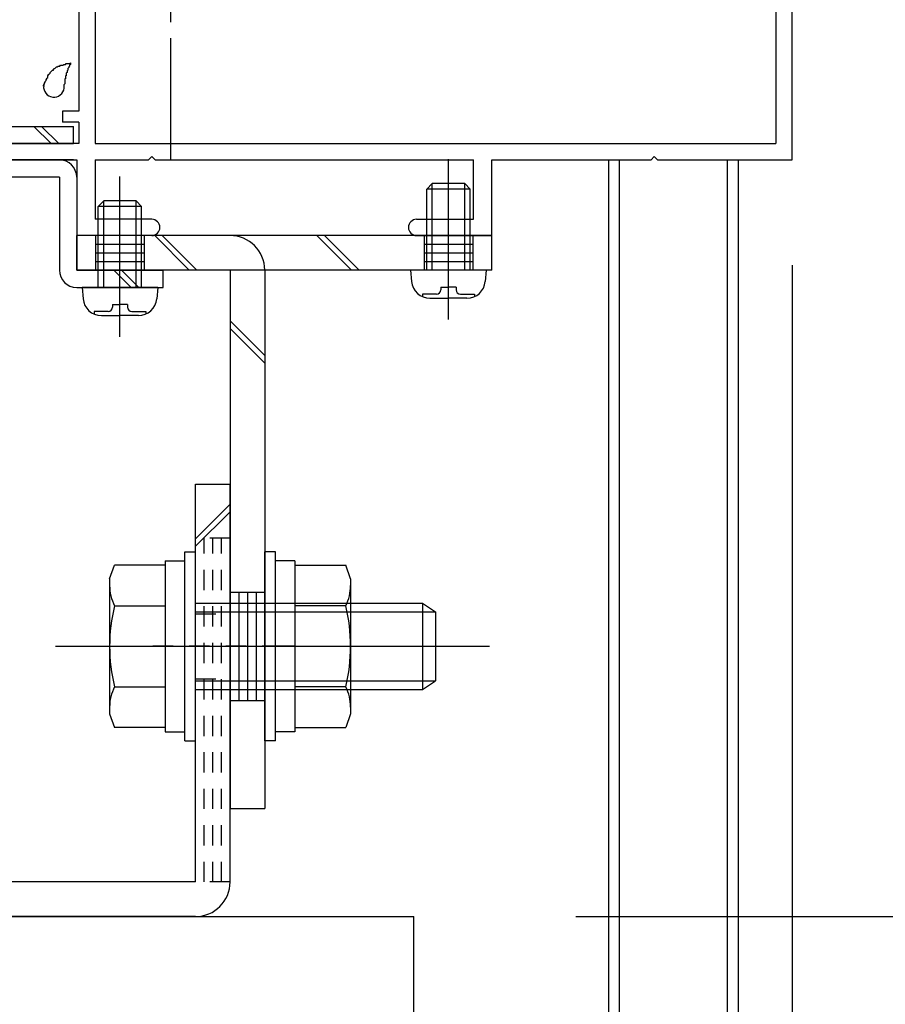
# Model space of a CAD drawing. Extents: x -210 to 210, y -148 to 148.
# Drawn here: x -101 to -74, y -76 to -45 of the extents above; entities that cross this region are included whole.
import ezdxf
from ezdxf.enums import TextEntityAlignment as Align

# ---------------------------------------------------------------- set-up
doc = ezdxf.new("R2010")
doc.units = 0
doc.header["$LTSCALE"] = 10
doc.header["$MEASUREMENT"] = 0
doc.header["$PDMODE"] = 32
doc.header["$PDSIZE"] = 1.5
doc.linetypes.add('DASHDOT', pattern=[0.5375, 0.375, -0.05, 0.0625, -0.05])
doc.linetypes.add('DOT', pattern=[0.1125, 0.0625, -0.05])
for name, color, linetype in [('St', 127, 'CONTINUOUS'), ('ガラス', 48, 'CONTINUOUS'), ('ボルト／ビス', 64, 'CONTINUOUS'), ('型材断面', 47, 'CONTINUOUS'), ('寸法', 80, 'CONTINUOUS')]:
    doc.layers.add(name, color=color, linetype=linetype)
doc.styles.add('TextStyle03', font='MONOTXT', dxfattribs={"height": 1, "bigfont": 'BIGFONT'})

# ---------------------------------------------------------------- blocks, each defined once
blk = doc.blocks.new('*U162')
at = {"layer": 'ガラス', "linetype": 'Continuous'}
for points in [[(-99.875, -47.2), (-99.875, -47.175), (-99.85, -47.125), (-99.85, -47.1), (-99.825, -47.075), (-99.825, -47.05), (-99.8, -47.025), (-99.8, -47), (-99.775, -46.975), (-99.775, -46.95), (-99.75, -46.925), (-99.75, -46.875), (-99.725, -46.85), (-99.725, -46.825), (-99.7, -46.825), (-99.675, -46.8), (-99.675, -46.775), (-99.65, -46.75), (-99.625, -46.725), (-99.6, -46.7), (-99.575, -46.7), (-99.575, -46.675), (-99.55, -46.65), (-99.525, -46.65), (-99.5, -46.625), (-99.475, -46.6), (-99.45, -46.6), (-99.425, -46.575), (-99.4, -46.575), (-99.375, -46.575), (-99.35, -46.55), (-99.3, -46.55), (-99.275, -46.55), (-99.25, -46.525), (-99.225, -46.525), (-99.2, -46.525), (-99.175, -46.5), (-99.125, -46.5), (-99.1, -46.5), (-99.075, -46.5), (-99.05, -46.475)], [(-99.05, -46.475), (-99.05, -46.5), (-99.05, -46.525), (-99.075, -46.55), (-99.075, -46.55), (-99.075, -46.575), (-99.1, -46.6), (-99.1, -46.625), (-99.1, -46.625), (-99.125, -46.65), (-99.125, -46.675), (-99.125, -46.7), (-99.125, -46.7), (-99.15, -46.725), (-99.15, -46.75), (-99.15, -46.775), (-99.175, -46.8), (-99.175, -46.8), (-99.175, -46.825), (-99.175, -46.85), (-99.175, -46.875), (-99.2, -46.875), (-99.2, -46.9), (-99.2, -46.925), (-99.2, -46.95), (-99.2, -46.975), (-99.225, -46.975), (-99.225, -47), (-99.225, -47.025), (-99.225, -47.05), (-99.225, -47.075), (-99.225, -47.075), (-99.225, -47.1), (-99.225, -47.125), (-99.25, -47.15), (-99.25, -47.175), (-99.25, -47.175), (-99.25, -47.2), (-99.25, -47.225), (-99.25, -47.25), (-99.25, -47.275)]]:
    blk.add_lwpolyline(points, dxfattribs=at)
blk.add_arc((-99.557, -47.218), 0.318, 173.1174, 353.1174, dxfattribs=at)
blk = doc.blocks.new('*U23')
at = {"layer": 'ボルト／ビス', "color": 64, "linetype": 'Continuous'}
for p, q in [((-87.388612, -54.392642), (-87.388612, -49.452015)), ((-88.055278, -50.368847), (-87.888612, -50.20218)), ((-88.055278, -52.868847), (-88.055278, -50.368847)), ((-86.721945, -50.368847), (-88.055278, -50.368847)), ((-87.888612, -52.868847), (-87.888612, -50.20218)), ((-86.888612, -50.20218), (-87.888612, -50.20218)), ((-86.721945, -50.368847), (-86.888612, -50.20218)), ((-86.888612, -52.868847), (-86.888612, -50.20218)), ((-86.721945, -52.868847), (-86.721945, -50.368847)), ((-88.555278, -52.868847), (-88.52471, -53.218235)), ((-86.221945, -52.868847), (-88.555278, -52.868847)), ((-86.221945, -52.868847), (-86.252513, -53.218235)), ((-87.621945, -53.390517), (-87.388612, -53.390517)), ((-87.621945, -53.390517), (-87.621945, -53.47388)), ((-87.155278, -53.390517), (-87.388612, -53.390517)), ((-87.155278, -53.390517), (-87.155278, -53.47388)), ((-88.187493, -53.607212), (-88.187493, -53.687932)), ((-87.755278, -53.607212), (-88.187493, -53.607212)), ((-87.9602, -53.735515), (-87.388612, -53.735515)), ((-86.817022, -53.735515), (-87.388612, -53.735515)), ((-87.021945, -53.607212), (-86.589732, -53.607212)), ((-86.589732, -53.607212), (-86.589732, -53.687932))]:
    blk.add_line(p, q, dxfattribs=at)
for centre, radius, start, end in [((-87.960203, -53.168852), 0.566667, 184.999989, 270), ((-86.817025, -53.168852), 0.566667, 270, 355.000011), ((-87.755281, -53.473884), 0.133333, 270, 0), ((-87.021948, -53.473884), 0.133333, 180, 270)]:
    blk.add_arc(centre, radius, start, end, dxfattribs=at)
blk = doc.blocks.new('*U24')
at = {"layer": 'ボルト／ビス', "color": 64, "linetype": 'Continuous'}
for p, q in [((-95.523008, -61.552185), (-95.189675, -61.552185)), ((-95.523008, -67.385517), (-95.523008, -61.552185)), ((-95.189675, -67.385517), (-95.189675, -61.552185)), ((-96.123008, -61.835517), (-95.523008, -61.835517)), ((-96.123008, -61.835517), (-96.123008, -67.102185)), ((-97.839675, -62.383975), (-97.687907, -61.967)), ((-96.123008, -61.967), (-97.687907, -61.967)), ((-96.123008, -61.967), (-96.123008, -66.970702)), ((-97.839675, -62.383975), (-97.839675, -66.553727)), ((-95.189675, -63.135517), (-88.189675, -63.135517)), ((-88.189675, -63.135517), (-87.789675, -63.402185)), ((-88.189675, -63.135517), (-88.189675, -65.802185)), ((-97.687907, -63.217925), (-96.123008, -63.217925)), ((-95.189675, -63.402185), (-87.789675, -63.402185)), ((-87.789675, -63.402185), (-87.789675, -65.535517)), ((-87.789675, -63.402185), (-87.789675, -65.535517)), ((-99.50634, -64.46885), (-86.123008, -64.46885)), ((-96.123008, -64.46885), (-95.523008, -64.46885)), ((-95.189675, -65.535517), (-87.789675, -65.535517)), ((-88.189675, -65.802185), (-87.789675, -65.535517)), ((-97.687907, -65.719777), (-96.123008, -65.719777)), ((-95.189675, -65.802185), (-88.189675, -65.802185)), ((-97.839675, -66.553727), (-97.687907, -66.970702)), ((-96.123008, -66.970702), (-97.687907, -66.970702)), ((-96.123008, -67.102185), (-95.523008, -67.102185)), ((-95.523008, -67.385517), (-95.189675, -67.385517))]:
    blk.add_line(p, q, dxfattribs=at)
for centre, radius, start, end in [((-96.474952, -62.592464), 1.364723, 180, 207.277966), ((-92.608431, -64.468853), 5.231244, 166.165046, 193.834954), ((-96.474952, -66.345242), 1.364723, 152.722034, 180)]:
    blk.add_arc(centre, radius, start, end, dxfattribs=at)
blk = doc.blocks.new('*U25')
at = {"layer": 'ボルト／ビス', "color": 64, "linetype": 'Continuous'}
for p, q in [((-92.723008, -61.552182), (-93.05634, -61.552182)), ((-93.05634, -67.385515), (-93.05634, -61.552182)), ((-92.723008, -67.385515), (-92.723008, -61.552182)), ((-92.123008, -61.835515), (-92.723008, -61.835515)), ((-92.123008, -61.835515), (-92.123008, -67.102182)), ((-92.123008, -61.966997), (-90.558105, -61.966997)), ((-92.123008, -61.966997), (-92.123008, -66.9707)), ((-90.40634, -62.383972), (-90.558105, -61.966997)), ((-90.40634, -62.383972), (-90.40634, -66.553725)), ((-90.558105, -63.217922), (-92.123008, -63.217922)), ((-92.123008, -64.468847), (-92.723008, -64.468847)), ((-90.558105, -65.719775), (-92.123008, -65.719775)), ((-90.40634, -66.553725), (-90.558105, -66.9707)), ((-92.123008, -66.9707), (-90.558105, -66.9707)), ((-92.723008, -67.385515), (-93.05634, -67.385515)), ((-92.123008, -67.102182), (-92.723008, -67.102182))]:
    blk.add_line(p, q, dxfattribs=at)
for centre, radius, start, end in [((-91.771063, -62.592463), 1.364723, 332.722034, 0), ((-95.637583, -64.468852), 5.231244, 346.165046, 13.834954), ((-91.771063, -66.345241), 1.364723, 0, 27.277966)]:
    blk.add_arc(centre, radius, start, end, dxfattribs=at)
blk = doc.blocks.new('*U29')
at = {"layer": 'ボルト／ビス', "color": 64, "linetype": 'Continuous'}
for p, q in [((-97.521947, -54.925975), (-97.521947, -49.985347)), ((-98.188613, -50.90218), (-98.021947, -50.735513)), ((-98.188613, -53.40218), (-98.188613, -50.90218)), ((-96.85528, -50.90218), (-98.188613, -50.90218)), ((-98.021947, -53.40218), (-98.021947, -50.735513)), ((-97.021947, -50.735513), (-98.021947, -50.735513)), ((-96.85528, -50.90218), (-97.021947, -50.735513)), ((-97.021947, -53.40218), (-97.021947, -50.735513)), ((-96.85528, -53.40218), (-96.85528, -50.90218)), ((-98.688613, -53.40218), (-98.658045, -53.751567)), ((-96.35528, -53.40218), (-98.688613, -53.40218)), ((-96.35528, -53.40218), (-96.385847, -53.751567)), ((-97.75528, -53.92385), (-97.521947, -53.92385)), ((-97.75528, -53.92385), (-97.75528, -54.007212)), ((-97.288612, -53.92385), (-97.521947, -53.92385)), ((-97.288612, -53.92385), (-97.288612, -54.007212)), ((-98.320827, -54.140545), (-98.320827, -54.221265)), ((-97.888612, -54.140545), (-98.320827, -54.140545)), ((-98.093535, -54.268847), (-97.521947, -54.268847)), ((-96.950357, -54.268847), (-97.521947, -54.268847)), ((-97.15528, -54.140545), (-96.723067, -54.140545)), ((-96.723067, -54.140545), (-96.723067, -54.221265))]:
    blk.add_line(p, q, dxfattribs=at)
for centre, radius, start, end in [((-98.093538, -53.702185), 0.566667, 184.999989, 270), ((-97.888616, -54.007217), 0.133333, 270, 0), ((-97.155283, -54.007217), 0.133333, 180, 270), ((-96.95036, -53.702185), 0.566667, 270, 355.000011)]:
    blk.add_arc(centre, radius, start, end, dxfattribs=at)
blk = doc.blocks.new('*U30')
at = {"layer": '寸法', "linetype": 'Continuous'}
blk.add_line((-76.789688, -52.715895), (-76.789688, -107.066172), dxfattribs=at)
blk = doc.blocks.new('*U34')
at = {"layer": '寸法', "linetype": 'Continuous'}
for p, q in [((-71.789688, -49.468847), (-49.407672, -49.468847)), ((-49.407672, -49.468847), (-49.407672, -72.802182)), ((-83.456352, -72.802182), (-49.407672, -72.802182))]:
    blk.add_line(p, q, dxfattribs=at)
at = {"layer": '寸法'}
for p in [(-49.407672, -49.468847), (-49.407672, -72.802182)]:
    blk.add_point(p, dxfattribs=at)
at = {"layer": '寸法', "linetype": 'Continuous', "style": 'TextStyle03'}
blk.add_text('70', height=3, rotation=90, dxfattribs=at).set_placement((-49.775, -62.74375), (-49.775, -59.55625), align=Align.FIT)
blk = doc.blocks.new('*U46')
at = {"layer": '型材断面', "color": 47, "linetype": 'Continuous'}
for p, q in [((-101.994425, -34.736867), (-101.192995, -33.935462)), ((-98.28969, -36.838767), (-101.193025, -33.935492)), ((-101.994425, -34.736867), (-101.994425, -35.019708)), ((-101.782293, -35.231837), (-101.193027, -34.64259)), ((-100.36806, -35.46754), (-101.193027, -34.64259)), ((-101.994425, -35.019708), (-101.782293, -35.231837)), ((-102.725118, -37.824528), (-100.36806, -35.46754)), ((-100.014502, -35.72681), (-105.435772, -41.147915)), ((-100.014502, -35.72681), (-99.543092, -36.19821)), ((-103.4558, -36.1982), (-104.2572, -36.999575)), ((-103.550085, -36.999578), (-102.96082, -36.41033)), ((-103.4558, -36.1982), (-103.172955, -36.1982)), ((-103.172955, -36.1982), (-102.96082, -36.41033)), ((-99.543105, -36.198222), (-99.896652, -36.55176)), ((-99.307408, -36.433928), (-99.660948, -36.78746)), ((-99.30739, -36.43391), (-98.78969, -36.951598)), ((-99.896652, -36.55176), (-99.660948, -36.78746)), ((-103.078677, -38.178075), (-104.2572, -36.999575)), ((-102.725118, -37.824528), (-103.550085, -36.999578)), ((-98.78969, -36.951598), (-98.78969, -47.968847)), ((-98.28969, -36.838767), (-98.28969, -43.135515)), ((-105.435765, -40.53509), (-103.078677, -38.178075)), ((-77.289688, -43.135515), (-77.289688, -39.135515)), ((-76.789688, -39.135515), (-77.289688, -39.135515)), ((-76.789688, -49.468847), (-76.789688, -39.135515)), ((-111.634617, -39.521595), (-111.398913, -39.285898)), ((-110.291105, -40.393735), (-111.398913, -39.285898)), ((-107.745543, -40.346608), (-106.684865, -39.285958)), ((-106.684865, -39.285958), (-106.378455, -39.592375)), ((-111.634617, -39.521595), (-111.634623, -39.993)), ((-106.378455, -39.592375), (-106.684872, -39.898783)), ((-111.634623, -39.993), (-109.395482, -42.232203)), ((-106.684872, -39.898783), (-106.119195, -40.464477)), ((-107.745547, -40.58231), (-107.745543, -40.34661)), ((-106.119195, -40.464477), (-105.812778, -40.158068)), ((-105.435765, -40.53509), (-105.812778, -40.158068)), ((-110.291105, -40.535157), (-110.291105, -40.393735)), ((-110.291105, -40.535157), (-110.149685, -40.535157)), ((-109.04192, -41.64295), (-110.149685, -40.535157)), ((-107.981245, -40.582302), (-109.04192, -41.64295)), ((-107.745547, -40.58231), (-107.981245, -40.582302)), ((-107.68969, -42.647755), (-105.812788, -40.770892)), ((-105.435772, -41.147915), (-105.812788, -40.770892)), ((-108.688375, -42.23221), (-108.2641, -41.807955)), ((-108.2641, -41.807955), (-107.86341, -42.208655)), ((-109.395482, -42.232203), (-108.688375, -42.23221)), ((-107.86341, -42.208655), (-108.123023, -42.468263)), ((-108.123023, -47.535515), (-108.123023, -42.468263)), ((-107.68969, -42.647755), (-107.68969, -48.968847)), ((-98.28969, -43.135515), (-96.63969, -43.135515)), ((-96.539688, -43.235517), (-96.639688, -43.135517)), ((-96.539688, -43.235517), (-96.439688, -43.135517)), ((-96.439685, -43.135515), (-81.13969, -43.135515)), ((-81.039688, -43.235517), (-81.139688, -43.135517)), ((-81.039688, -43.235517), (-80.939688, -43.135517)), ((-80.939685, -43.135515), (-77.289688, -43.135515)), ((-98.28969, -43.635515), (-98.28969, -48.968847)), ((-98.28969, -43.635515), (-77.289688, -43.635515)), ((-77.289688, -43.635515), (-77.289688, -48.968847)), ((-108.023023, -47.635515), (-108.123023, -47.535515)), ((-108.023023, -47.635515), (-108.123023, -47.735515)), ((-108.123023, -49.468847), (-108.123023, -47.735515)), ((-98.78969, -47.968847), (-99.28969, -47.968847)), ((-99.28969, -47.968847), (-99.28969, -48.30218)), ((-98.78969, -48.30218), (-99.28969, -48.30218)), ((-98.78969, -48.30218), (-98.78969, -48.968847)), ((-98.78969, -48.968847), (-107.68969, -48.968847)), ((-98.28969, -48.968847), (-77.289688, -48.968847)), ((-108.123023, -49.468847), (-103.357708, -49.468847)), ((-103.357708, -50.802182), (-103.357708, -49.468847)), ((-102.857708, -50.902182), (-102.857708, -49.468847)), ((-102.857708, -49.468847), (-101.791043, -49.468847)), ((-101.791043, -50.902182), (-101.791043, -49.468847)), ((-101.291043, -50.802182), (-101.291043, -49.468847)), ((-98.956355, -49.468847), (-101.291043, -49.468847)), ((-101.291043, -49.468847), (-98.855288, -49.468847)), ((-98.855288, -49.468847), (-98.855288, -51.80218)), ((-98.28969, -49.468847), (-98.28969, -51.30218)), ((-98.28969, -49.468847), (-96.639688, -49.468847)), ((-96.539688, -49.368847), (-96.639688, -49.468847)), ((-96.539688, -49.368847), (-96.439688, -49.468847)), ((-96.439688, -49.468847), (-86.62088, -49.468847)), ((-86.62088, -51.30218), (-86.62088, -49.468847)), ((-86.055282, -51.80218), (-86.055282, -49.468847)), ((-86.055282, -49.468847), (-81.139688, -49.468847)), ((-81.039688, -49.368847), (-81.139688, -49.468847)), ((-81.039688, -49.368847), (-80.939688, -49.468847)), ((-80.939688, -49.468847), (-76.789688, -49.468847)), ((-103.357708, -50.802182), (-103.491043, -50.802182)), ((-103.491043, -51.302182), (-103.491043, -50.802182)), ((-103.157708, -51.302182), (-102.857708, -50.902182)), ((-101.491043, -51.302182), (-101.791043, -50.902182)), ((-101.157708, -50.802182), (-101.291043, -50.802182)), ((-101.157708, -51.302182), (-101.157708, -50.802182)), ((-103.157708, -51.302182), (-103.491043, -51.302182)), ((-101.491043, -51.302182), (-101.157708, -51.302182)), ((-96.53862, -51.30218), (-98.28969, -51.30218)), ((-88.37195, -51.30218), (-86.62088, -51.30218)), ((-96.28862, -51.55218), (-96.28862, -51.55218)), ((-88.62195, -51.55218), (-88.62195, -51.55218)), ((-96.53862, -51.80218), (-98.855288, -51.80218)), ((-88.37195, -51.80218), (-86.055282, -51.80218))]:
    blk.add_line(p, q, dxfattribs=at)
at = {"layer": '型材断面', "color": 47, "linetype": 'DASHDOT'}
blk.add_line((-102.324375, -50.902182), (-102.324375, -49.468847), dxfattribs=at)
at = {"layer": '型材断面', "color": 47, "linetype": 'Continuous'}
for centre, start, end in [((-96.538618, -51.552179), 0, 90), ((-88.371947, -51.552179), 90, 180), ((-96.538618, -51.552179), 270, 0), ((-88.371947, -51.552179), 180, 270)]:
    blk.add_arc(centre, 0.25, start, end, dxfattribs=at)
blk = doc.blocks.new('*U51')
at = {"layer": 'St', "linetype": 'Continuous'}
for p, q in [((-97.521947, -53.735515), (-97.521947, -50.88507)), ((-87.388612, -53.735515), (-87.388612, -50.88507)), ((-98.271947, -51.80218), (-98.271947, -52.868847)), ((-96.771947, -51.80218), (-96.771947, -52.868847)), ((-96.449515, -51.80218), (-95.38285, -52.868847)), ((-96.213813, -51.80218), (-95.147148, -52.868847)), ((-91.447075, -51.80218), (-90.38041, -52.868847)), ((-91.211373, -51.80218), (-90.144708, -52.868847)), ((-88.138612, -51.80218), (-88.138612, -52.868847)), ((-86.638612, -51.80218), (-86.638612, -52.868847)), ((-86.05528, -52.868847), (-86.05528, -51.80218)), ((-98.271947, -52.068847), (-96.771947, -52.068847)), ((-88.138612, -52.068847), (-86.638612, -52.068847)), ((-98.271947, -52.335513), (-96.771947, -52.335513)), ((-88.138612, -52.335513), (-86.638612, -52.335513)), ((-98.271947, -52.60218), (-96.771947, -52.60218)), ((-88.138612, -52.60218), (-86.638612, -52.60218)), ((-94.123008, -54.43082), (-93.05634, -55.49749)), ((-94.123008, -54.666525), (-93.05634, -55.733195)), ((-94.123008, -62.802182), (-93.05634, -62.802182)), ((-95.294023, -64.46885), (-91.93379, -64.46885)), ((-94.123008, -66.135517), (-93.05634, -66.135517)), ((-94.123008, -69.46885), (-93.05634, -69.46885))]:
    blk.add_line(p, q, dxfattribs=at)
at = {"layer": 'St', "color": 127, "linetype": 'Continuous'}
for p, q in [((-98.855285, -52.868847), (-98.855285, -51.802163)), ((-86.05528, -51.80218), (-98.855285, -51.80218)), ((-86.05528, -52.868847), (-98.855285, -52.868847)), ((-94.123008, -52.868847), (-94.123008, -69.46885)), ((-93.05634, -52.868847), (-93.05634, -69.46885)), ((-93.85634, -62.802182), (-93.85634, -66.135517)), ((-93.589675, -62.802182), (-93.589675, -66.135517)), ((-93.323008, -62.802182), (-93.323008, -66.135517))]:
    blk.add_line(p, q, dxfattribs=at)
blk.add_arc((-94.123009, -52.868852), 1.066667, 0, 90, dxfattribs=at)
blk = doc.blocks.new('*U54')
at = {"layer": 'St', "linetype": 'Continuous'}
for p, q in [((-103.991208, -50.00218), (-103.991208, -49.468847)), ((-99.388615, -49.468847), (-103.991208, -49.468847)), ((-102.791765, -49.468847), (-102.258432, -50.00218)), ((-102.556065, -49.468847), (-102.022732, -50.00218)), ((-99.388615, -50.00218), (-103.991208, -50.00218)), ((-99.388615, -50.00218), (-99.388615, -52.868847)), ((-98.855282, -50.00218), (-98.855282, -52.868847)), ((-98.855282, -52.868847), (-96.188615, -52.868847)), ((-97.705495, -52.868847), (-97.172163, -53.40218)), ((-97.469795, -52.868847), (-96.936463, -53.40218)), ((-96.188615, -53.40218), (-96.188615, -52.868847)), ((-98.855282, -53.40218), (-96.188615, -53.40218))]:
    blk.add_line(p, q, dxfattribs=at)
for centre, start, end in [((-99.388617, -50.002181), 0, 90), ((-98.855282, -52.868847), 180, 270)]:
    blk.add_arc(centre, 0.533333, start, end, dxfattribs=at)
blk = doc.blocks.new('*U55')
at = {"layer": 'St', "linetype": 'Continuous'}
for p, q in [((-107.52302, -43.470805), (-100.36806, -36.31606)), ((-100.36806, -36.31606), (-99.990932, -36.69318)), ((-106.989688, -43.691723), (-99.990932, -36.69318)), ((-102.232212, -38.180158), (-101.85509, -38.55728)), ((-102.114362, -38.062308), (-101.737237, -38.439433)), ((-105.27174, -41.219592), (-104.894618, -41.596715)), ((-105.389592, -41.33744), (-105.01247, -41.714563)), ((-107.52302, -48.435515), (-107.52302, -43.470805)), ((-106.989688, -48.435515), (-106.989688, -43.691723)), ((-106.989688, -47.224532), (-107.52302, -46.6912)), ((-106.989688, -47.460232), (-107.52302, -46.9269)), ((-106.989688, -48.435515), (-98.956352, -48.435515)), ((-105.481073, -48.968847), (-106.014405, -48.435515)), ((-105.245373, -48.968847), (-105.778705, -48.435515)), ((-99.646403, -48.968847), (-100.179735, -48.435515)), ((-99.410703, -48.968847), (-99.944035, -48.435515)), ((-98.956352, -48.968847), (-98.956352, -48.435515)), ((-106.989688, -48.968847), (-98.956352, -48.968847))]:
    blk.add_line(p, q, dxfattribs=at)
blk.add_arc((-106.989688, -48.435514), 0.533333, 180, 270, dxfattribs=at)
blk = doc.blocks.new('*U58')
at = {"layer": 'St', "linetype": 'Continuous'}
for p, q in [((-95.189675, -59.46885), (-94.123008, -59.46885)), ((-95.189675, -61.150372), (-94.123008, -60.083702)), ((-95.189675, -61.386078), (-94.123008, -60.319408)), ((-127.45634, -71.735517), (-127.45634, -72.802185)), ((-123.572583, -71.735517), (-124.639247, -72.802185)), ((-123.336877, -71.735517), (-124.403543, -72.802185)), ((-102.49039, -72.802185), (-101.423725, -71.735517)), ((-102.254685, -72.802185), (-101.18802, -71.735517))]:
    blk.add_line(p, q, dxfattribs=at)
at = {"layer": 'St', "color": 127, "linetype": 'Continuous'}
for p, q in [((-95.189675, -71.735517), (-95.189675, -59.46885)), ((-94.123008, -71.735517), (-94.123008, -59.46885)), ((-95.189675, -71.735517), (-127.45634, -71.735517)), ((-95.189675, -72.802185), (-127.45634, -72.802185))]:
    blk.add_line(p, q, dxfattribs=at)
at = {"layer": 'St', "linetype": 'DOT'}
for p, q in [((-94.123008, -61.135515), (-95.189675, -61.135515)), ((-95.189675, -63.46885), (-94.123008, -63.46885)), ((-92.5073, -64.46885), (-96.723548, -64.46885)), ((-95.189675, -65.46885), (-94.123008, -65.46885)), ((-117.45634, -70.380872), (-117.45634, -74.207072)), ((-107.45634, -70.380872), (-107.45634, -74.207072)), ((-119.123008, -71.735517), (-119.123008, -72.802185)), ((-115.789672, -71.735517), (-115.789672, -72.802185)), ((-110.789672, -71.735517), (-110.789672, -72.802185)), ((-104.123008, -71.735517), (-104.123008, -72.802185)), ((-94.123008, -71.735517), (-95.189675, -71.735517)), ((-115.789672, -72.002185), (-119.123008, -72.002185)), ((-115.789672, -72.26885), (-119.123008, -72.26885)), ((-115.789672, -72.535517), (-119.123008, -72.535517))]:
    blk.add_line(p, q, dxfattribs=at)
at = {"layer": 'St', "color": 127, "linetype": 'DOT'}
for p, q in [((-94.923008, -71.735517), (-94.923008, -61.135515)), ((-94.656343, -71.735517), (-94.656343, -61.135515)), ((-94.389675, -71.735517), (-94.389675, -61.135515)), ((-110.789672, -72.002185), (-104.123008, -72.002185)), ((-110.789672, -72.26885), (-104.123008, -72.26885)), ((-110.789672, -72.535517), (-104.123008, -72.535517)), ((-111.378072, -73.667313), (-111.378072, -73.66731))]:
    blk.add_line(p, q, dxfattribs=at)
at = {"layer": 'St', "color": 127, "linetype": 'Continuous'}
blk.add_arc((-95.189681, -71.73552), 1.066667, 270, 0, dxfattribs=at)

msp = doc.modelspace()

# ---------------------------------------------------------------- linework, layer by layer
at = {"layer": '型材断面', "linetype": 'DASHDOT'}
msp.add_line((-95.956355, -49.468847), (-95.956355, 96.445275), dxfattribs=at)
at = {"layer": '型材断面', "linetype": 'Continuous'}
for p, q in [((-82.456352, -49.468847), (-82.456352, -97.404365)), ((-82.123017, -49.468847), (-82.123017, -97.404365)), ((-78.789685, -49.468847), (-78.789685, -97.404365)), ((-78.456352, -49.468847), (-78.456352, -97.404365)), ((-138.45639, -72.802182), (-88.456352, -72.802182)), ((-88.456352, -97.404365), (-88.456352, -72.802182))]:
    msp.add_line(p, q, dxfattribs=at)

# ---------------------------------------------------------------- block references
at = {"layer": 'St', "linetype": 'Continuous'}
for name in ['*U55', '*U54']:
    msp.add_blockref(name, (0, 0), dxfattribs=at)
at = {"layer": 'St', "linetype": 'DOT'}
for name in ['*U51', '*U58']:
    msp.add_blockref(name, (0, 0), dxfattribs=at)
at = {"layer": 'ガラス', "linetype": 'Continuous'}
msp.add_blockref('*U162', (0, 0), dxfattribs=at)
at = {"layer": 'ボルト／ビス', "color": 64, "linetype": 'Continuous'}
for name in ['*U23', '*U29', '*U24', '*U25']:
    msp.add_blockref(name, (0, 0), dxfattribs=at)
at = {"layer": '寸法', "linetype": 'Continuous'}
for name in ['*U46', '*U34', '*U30']:
    msp.add_blockref(name, (0, 0), dxfattribs=at)

doc.saveas('drawing.dxf')
